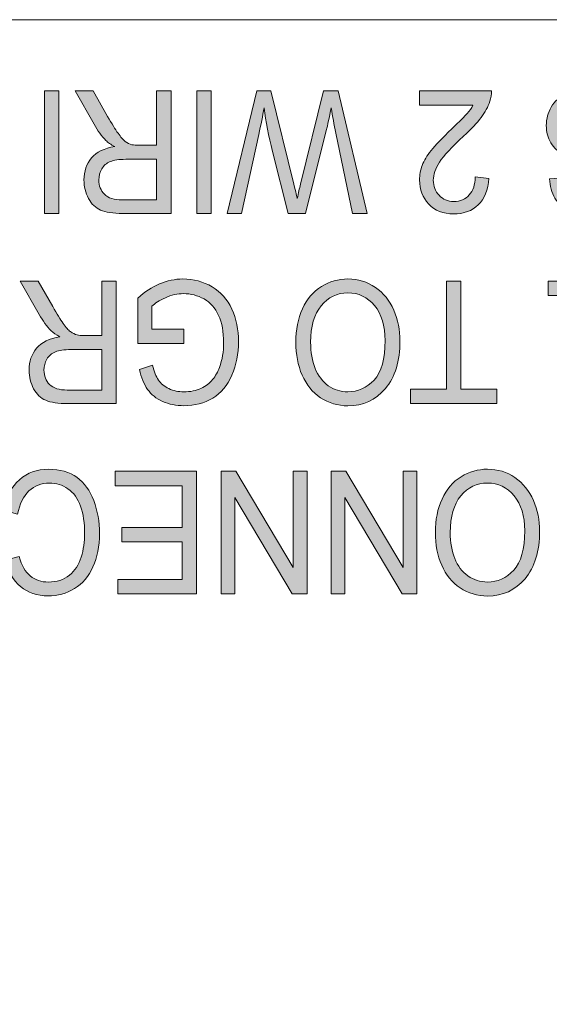
# Model space of a CAD drawing. Units: millimetres. Extents: x -54 to 474, y -247 to 41.
# Drawn here: x 13 to 16, y 5 to 11 of the extents above; entities that cross this region are included whole.
import ezdxf

# ---------------------------------------------------------------- set-up
doc = ezdxf.new("R2010")
doc.units = ezdxf.units.MM
doc.header["$MEASUREMENT"] = 0
doc.layers.add('プロダクト', color=7, linetype='Continuous', lineweight=0)

# ---------------------------------------------------------------- blocks, each defined once
blk = doc.blocks.new('Block_56')
at = {"layer": 'プロダクト'}
h = blk.add_hatch(color=29, dxfattribs=at)
h.dxf.hatch_style = 2
edge = h.paths.add_edge_path()
edge.add_spline(control_points=[(13.4791, 10.1975), (13.4791, 10.1975), (13.4791, 9.4729), (13.4791, 9.4729), (13.4791, 9.4729), (13.3938, 9.4729), (13.3938, 9.4729), (13.3938, 9.4729), (13.3938, 10.1975), (13.3938, 10.1975), (13.3938, 10.1975), (13.4791, 10.1975), (13.4791, 10.1975)], knot_values=[0, 0, 0, 0, 1, 1, 1, 2, 2, 2, 3, 3, 3, 4, 4, 4, 4], degree=3, periodic=0)
h = blk.add_hatch(color=29, dxfattribs=at)
h.dxf.hatch_style = 2
edge = h.paths.add_edge_path()
edge.add_spline(control_points=[(14.0569, 9.7927), (14.0569, 9.7927), (13.8737, 9.7927), (13.8737, 9.7927), (13.8347, 9.7927), (13.8043, 9.7882), (13.7823, 9.7791), (13.7603, 9.77), (13.7437, 9.7556), (13.7322, 9.7356), (13.7208, 9.7157), (13.7151, 9.694), (13.7151, 9.6706), (13.7151, 9.6363), (13.7261, 9.6081), (13.7483, 9.586), (13.7704, 9.564), (13.8054, 9.5529), (13.853, 9.5529), (13.853, 9.5529), (14.0569, 9.5529), (14.0569, 9.5529), (14.0569, 9.5529), (14.0569, 9.7927), (14.0569, 9.7927)], knot_values=[0, 0, 0, 0, 1, 1, 1, 2, 2, 2, 3, 3, 3, 4, 4, 4, 5, 5, 5, 6, 6, 6, 7, 7, 7, 8, 8, 8, 8], degree=3, periodic=0)
edge = h.paths.add_edge_path()
edge.add_spline(control_points=[(14.1423, 10.1975), (14.1423, 10.1975), (14.1423, 9.4729), (14.1423, 9.4729), (14.1423, 9.4729), (13.8567, 9.4729), (13.8567, 9.4729), (13.7992, 9.4729), (13.7556, 9.4794), (13.7256, 9.4924), (13.6957, 9.5054), (13.6719, 9.5284), (13.654, 9.5613), (13.6362, 9.5943), (13.6272, 9.6307), (13.6272, 9.6706), (13.6272, 9.722), (13.6421, 9.7654), (13.6716, 9.8006), (13.7012, 9.8359), (13.7468, 9.8583), (13.8087, 9.8678), (13.7862, 9.88), (13.769, 9.8921), (13.7572, 9.9039), (13.7323, 9.9296), (13.7087, 9.9617), (13.6866, 10.0003), (13.6866, 10.0003), (13.5745, 10.1975), (13.5745, 10.1975), (13.5745, 10.1975), (13.6816, 10.1975), (13.6816, 10.1975), (13.6816, 10.1975), (13.7669, 10.0468), (13.7669, 10.0468), (13.7918, 10.0033), (13.8123, 9.97), (13.8285, 9.9469), (13.8446, 9.9238), (13.859, 9.9077), (13.8717, 9.8985), (13.8845, 9.8892), (13.8975, 9.8828), (13.9107, 9.8792), (13.9204, 9.8769), (13.9361, 9.8758), (13.9581, 9.8758), (13.9581, 9.8758), (14.0569, 9.8758), (14.0569, 9.8758), (14.0569, 9.8758), (14.0569, 10.1975), (14.0569, 10.1975), (14.0569, 10.1975), (14.1423, 10.1975), (14.1423, 10.1975)], knot_values=[0, 0, 0, 0, 1, 1, 1, 2, 2, 2, 3, 3, 3, 4, 4, 4, 5, 5, 5, 6, 6, 6, 7, 7, 7, 8, 8, 8, 9, 9, 9, 10, 10, 10, 11, 11, 11, 12, 12, 12, 13, 13, 13, 14, 14, 14, 15, 15, 15, 16, 16, 16, 17, 17, 17, 18, 18, 18, 19, 19, 19, 19], degree=3, periodic=0)
h = blk.add_hatch(color=29, dxfattribs=at)
h.dxf.hatch_style = 2
edge = h.paths.add_edge_path()
edge.add_spline(control_points=[(14.3792, 10.1975), (14.3792, 10.1975), (14.3792, 9.4729), (14.3792, 9.4729), (14.3792, 9.4729), (14.2939, 9.4729), (14.2939, 9.4729), (14.2939, 9.4729), (14.2939, 10.1975), (14.2939, 10.1975), (14.2939, 10.1975), (14.3792, 10.1975), (14.3792, 10.1975)], knot_values=[0, 0, 0, 0, 1, 1, 1, 2, 2, 2, 3, 3, 3, 4, 4, 4, 4], degree=3, periodic=0)
h = blk.add_hatch(color=29, dxfattribs=at)
h.dxf.hatch_style = 2
edge = h.paths.add_edge_path()
edge.add_spline(control_points=[(15.1304, 10.1975), (15.1304, 10.1975), (15.3014, 9.4729), (15.3014, 9.4729), (15.3014, 9.4729), (15.2139, 9.4729), (15.2139, 9.4729), (15.2139, 9.4729), (15.1159, 9.9479), (15.1159, 9.9479), (15.1055, 9.9977), (15.0963, 10.0471), (15.0886, 10.0962), (15.0723, 10.0188), (15.0626, 9.9741), (15.0597, 9.9623), (15.0597, 9.9623), (14.937, 9.4729), (14.937, 9.4729), (14.937, 9.4729), (14.8343, 9.4729), (14.8343, 9.4729), (14.8343, 9.4729), (14.7421, 9.8396), (14.7421, 9.8396), (14.7188, 9.9306), (14.7021, 10.0161), (14.6919, 10.0962), (14.6837, 10.0504), (14.673, 9.9978), (14.6599, 9.9385), (14.6599, 9.9385), (14.5588, 9.4729), (14.5588, 9.4729), (14.5588, 9.4729), (14.4731, 9.4729), (14.4731, 9.4729), (14.4731, 9.4729), (14.6498, 10.1975), (14.6498, 10.1975), (14.6498, 10.1975), (14.732, 10.1975), (14.732, 10.1975), (14.732, 10.1975), (14.8677, 9.6454), (14.8677, 9.6454), (14.8792, 9.5992), (14.8858, 9.5709), (14.888, 9.5603), (14.8946, 9.5936), (14.901, 9.622), (14.9068, 9.6454), (14.9068, 9.6454), (15.0434, 10.1975), (15.0434, 10.1975), (15.0434, 10.1975), (15.1304, 10.1975), (15.1304, 10.1975)], knot_values=[0, 0, 0, 0, 1, 1, 1, 2, 2, 2, 3, 3, 3, 4, 4, 4, 5, 5, 5, 6, 6, 6, 7, 7, 7, 8, 8, 8, 9, 9, 9, 10, 10, 10, 11, 11, 11, 12, 12, 12, 13, 13, 13, 14, 14, 14, 15, 15, 15, 16, 16, 16, 17, 17, 17, 18, 18, 18, 19, 19, 19, 19], degree=3, periodic=0)
h = blk.add_hatch(color=29, dxfattribs=at)
h.dxf.hatch_style = 2
edge = h.paths.add_edge_path()
edge.add_spline(control_points=[(15.6101, 10.112), (15.6101, 10.112), (15.6101, 10.1975), (15.6101, 10.1975), (15.6101, 10.1975), (16.0357, 10.1975), (16.0357, 10.1975), (16.0363, 10.1761), (16.0334, 10.1555), (16.0266, 10.1358), (16.0158, 10.1032), (15.9984, 10.071), (15.9744, 10.0394), (15.9506, 10.0077), (15.9162, 9.9712), (15.871, 9.9296), (15.801, 9.8651), (15.7536, 9.8139), (15.7291, 9.7762), (15.7045, 9.7384), (15.6921, 9.7028), (15.6921, 9.6691), (15.6921, 9.6338), (15.7034, 9.6041), (15.7258, 9.5799), (15.7481, 9.5556), (15.7774, 9.5436), (15.8135, 9.5436), (15.8516, 9.5436), (15.882, 9.5564), (15.9048, 9.5821), (15.9277, 9.6078), (15.9393, 9.6434), (15.9396, 9.6888), (15.9396, 9.6888), (16.0209, 9.6795), (16.0209, 9.6795), (16.0152, 9.6113), (15.9944, 9.5593), (15.9579, 9.5235), (15.9217, 9.4878), (15.873, 9.4699), (15.8116, 9.4699), (15.7499, 9.4699), (15.7009, 9.4892), (15.665, 9.5277), (15.6289, 9.5663), (15.6108, 9.6141), (15.6108, 9.6711), (15.6108, 9.7001), (15.6161, 9.7286), (15.6267, 9.7566), (15.6372, 9.7846), (15.6547, 9.8141), (15.6793, 9.8451), (15.7036, 9.876), (15.7443, 9.9186), (15.8012, 9.9726), (15.8486, 10.0175), (15.879, 10.0479), (15.8926, 10.0638), (15.9059, 10.0798), (15.9171, 10.0958), (15.9259, 10.112), (15.9259, 10.112), (15.6101, 10.112), (15.6101, 10.112)], knot_values=[0, 0, 0, 0, 1, 1, 1, 2, 2, 2, 3, 3, 3, 4, 4, 4, 5, 5, 5, 6, 6, 6, 7, 7, 7, 8, 8, 8, 9, 9, 9, 10, 10, 10, 11, 11, 11, 12, 12, 12, 13, 13, 13, 14, 14, 14, 15, 15, 15, 16, 16, 16, 17, 17, 17, 18, 18, 18, 19, 19, 19, 20, 20, 20, 21, 21, 21, 22, 22, 22, 22], degree=3, periodic=0)
h = blk.add_hatch(color=29, dxfattribs=at)
h.dxf.hatch_style = 2
edge = h.paths.add_edge_path()
edge.add_spline(control_points=[(16.8728, 9.9648), (16.8728, 9.9648), (16.7924, 9.9568), (16.7924, 9.9568), (16.7886, 9.993), (16.7798, 10.0228), (16.7659, 10.046), (16.752, 10.0693), (16.7304, 10.0881), (16.7011, 10.1024), (16.6718, 10.1167), (16.6388, 10.1239), (16.6022, 10.1239), (16.5696, 10.1239), (16.5409, 10.1185), (16.516, 10.1076), (16.4911, 10.0967), (16.4726, 10.0818), (16.4605, 10.0629), (16.4482, 10.0439), (16.4422, 10.0232), (16.4422, 10.0008), (16.4422, 9.978), (16.4481, 9.9583), (16.4598, 9.9412), (16.4715, 9.9243), (16.4909, 9.91), (16.5178, 9.8985), (16.535, 9.8909), (16.5733, 9.8792), (16.6324, 9.8631), (16.6917, 9.8471), (16.7331, 9.8321), (16.7569, 9.8179), (16.7877, 9.7998), (16.8106, 9.7773), (16.8256, 9.7505), (16.8408, 9.7235), (16.8483, 9.6935), (16.8483, 9.6602), (16.8483, 9.6237), (16.8389, 9.5894), (16.8206, 9.5577), (16.8021, 9.5258), (16.7752, 9.5017), (16.7397, 9.4852), (16.7042, 9.4688), (16.6648, 9.4605), (16.6214, 9.4605), (16.5738, 9.4605), (16.5317, 9.4691), (16.4951, 9.4864), (16.4587, 9.5037), (16.4307, 9.5292), (16.4111, 9.5628), (16.3915, 9.5965), (16.3809, 9.6345), (16.3794, 9.677), (16.3794, 9.677), (16.4611, 9.6839), (16.4611, 9.6839), (16.4655, 9.6381), (16.4805, 9.6035), (16.5057, 9.5801), (16.531, 9.5567), (16.5685, 9.545), (16.618, 9.545), (16.6696, 9.545), (16.7071, 9.5556), (16.7307, 9.5769), (16.7544, 9.5982), (16.7661, 9.6238), (16.7661, 9.6538), (16.7661, 9.6798), (16.7577, 9.7012), (16.741, 9.718), (16.7247, 9.7349), (16.6819, 9.7521), (16.6125, 9.7697), (16.5433, 9.7873), (16.4957, 9.8027), (16.4698, 9.8159), (16.4325, 9.8354), (16.4047, 9.86), (16.3869, 9.8899), (16.369, 9.9196), (16.36, 9.954), (16.36, 9.9929), (16.36, 10.0315), (16.3699, 10.0678), (16.3895, 10.1019), (16.4091, 10.136), (16.4373, 10.1626), (16.4741, 10.1815), (16.5109, 10.2004), (16.5522, 10.2099), (16.5982, 10.2099), (16.6566, 10.2099), (16.7053, 10.2004), (16.7448, 10.1813), (16.7842, 10.1621), (16.8151, 10.1334), (16.8375, 10.095), (16.8598, 10.0566), (16.8717, 10.0132), (16.8728, 9.9648)], knot_values=[0, 0, 0, 0, 1, 1, 1, 2, 2, 2, 3, 3, 3, 4, 4, 4, 5, 5, 5, 6, 6, 6, 7, 7, 7, 8, 8, 8, 9, 9, 9, 10, 10, 10, 11, 11, 11, 12, 12, 12, 13, 13, 13, 14, 14, 14, 15, 15, 15, 16, 16, 16, 17, 17, 17, 18, 18, 18, 19, 19, 19, 20, 20, 20, 21, 21, 21, 22, 22, 22, 23, 23, 23, 24, 24, 24, 25, 25, 25, 26, 26, 26, 27, 27, 27, 28, 28, 28, 29, 29, 29, 30, 30, 30, 31, 31, 31, 32, 32, 32, 33, 33, 33, 34, 34, 34, 35, 35, 35, 35], degree=3, periodic=0)
h = blk.add_hatch(color=29, dxfattribs=at)
h.dxf.hatch_style = 2
edge = h.paths.add_edge_path()
edge.add_spline(control_points=[(14.2177, 8.7884), (14.2177, 8.7884), (14.2177, 8.7034), (14.2177, 8.7034), (14.2177, 8.7034), (13.9449, 8.7029), (13.9449, 8.7029), (13.9449, 8.7029), (13.9449, 8.9718), (13.9449, 8.9718), (13.9868, 9.0094), (14.03, 9.0377), (14.0745, 9.0566), (14.119, 9.0755), (14.1648, 9.085), (14.2117, 9.085), (14.2748, 9.085), (14.3323, 9.0698), (14.3841, 9.0393), (14.4358, 9.0089), (14.4748, 8.9647), (14.5011, 8.9071), (14.5275, 8.8494), (14.5407, 8.7849), (14.5407, 8.7138), (14.5407, 8.6432), (14.5277, 8.5774), (14.5015, 8.5163), (14.4751, 8.4552), (14.4374, 8.4098), (14.3883, 8.3801), (14.3391, 8.3505), (14.2823, 8.3356), (14.2182, 8.3356), (14.1716, 8.3356), (14.1295, 8.3441), (14.0919, 8.3611), (14.0542, 8.378), (14.0247, 8.4017), (14.0033, 8.432), (13.9819, 8.4623), (13.9658, 8.5019), (13.9546, 8.5507), (13.9546, 8.5507), (14.0315, 8.5744), (14.0315, 8.5744), (14.0412, 8.5375), (14.0531, 8.5085), (14.0676, 8.4873), (14.0818, 8.4663), (14.1024, 8.4494), (14.1291, 8.4367), (14.1556, 8.424), (14.1853, 8.4177), (14.2177, 8.4177), (14.2567, 8.4177), (14.2904, 8.4244), (14.3188, 8.4377), (14.3473, 8.4511), (14.3702, 8.4686), (14.3876, 8.4904), (14.405, 8.5121), (14.4185, 8.5359), (14.4282, 8.562), (14.4447, 8.6068), (14.4528, 8.6554), (14.4528, 8.7079), (14.4528, 8.7724), (14.4429, 8.8265), (14.4231, 8.87), (14.4033, 8.9135), (14.3746, 8.9458), (14.3369, 8.9668), (14.299, 8.988), (14.2589, 8.9985), (14.2164, 8.9985), (14.1796, 8.9985), (14.1435, 8.9906), (14.1084, 8.9745), (14.0732, 8.9586), (14.0465, 8.9415), (14.0284, 8.9234), (14.0284, 8.9234), (14.0284, 8.7884), (14.0284, 8.7884), (14.0284, 8.7884), (14.2177, 8.7884), (14.2177, 8.7884)], knot_values=[0, 0, 0, 0, 1, 1, 1, 2, 2, 2, 3, 3, 3, 4, 4, 4, 5, 5, 5, 6, 6, 6, 7, 7, 7, 8, 8, 8, 9, 9, 9, 10, 10, 10, 11, 11, 11, 12, 12, 12, 13, 13, 13, 14, 14, 14, 15, 15, 15, 16, 16, 16, 17, 17, 17, 18, 18, 18, 19, 19, 19, 20, 20, 20, 21, 21, 21, 22, 22, 22, 23, 23, 23, 24, 24, 24, 25, 25, 25, 26, 26, 26, 27, 27, 27, 28, 28, 28, 29, 29, 29, 29], degree=3, periodic=0)
h = blk.add_hatch(color=29, dxfattribs=at)
h.dxf.hatch_style = 2
edge = h.paths.add_edge_path()
edge.add_spline(control_points=[(15.4072, 8.7212), (15.4072, 8.8086), (15.3863, 8.8773), (15.3446, 8.9276), (15.3029, 8.9778), (15.2505, 9.003), (15.1875, 9.003), (15.1234, 9.003), (15.0707, 8.9776), (15.0291, 8.9268), (14.9878, 8.8761), (14.9671, 8.8041), (14.9671, 8.7108), (14.9671, 8.6518), (14.9759, 8.6003), (14.9936, 8.5564), (15.0114, 8.5123), (15.0372, 8.4783), (15.0714, 8.454), (15.1055, 8.4298), (15.1438, 8.4177), (15.1862, 8.4177), (15.2466, 8.4177), (15.2985, 8.441), (15.342, 8.4876), (15.3856, 8.5343), (15.4072, 8.6121), (15.4072, 8.7212)], knot_values=[0, 0, 0, 0, 1, 1, 1, 2, 2, 2, 3, 3, 3, 4, 4, 4, 5, 5, 5, 6, 6, 6, 7, 7, 7, 8, 8, 8, 9, 9, 9, 9], degree=3, periodic=0)
edge = h.paths.add_edge_path()
edge.add_spline(control_points=[(15.4951, 8.7197), (15.4951, 8.5994), (15.4665, 8.5053), (15.409, 8.4372), (15.3516, 8.3692), (15.2776, 8.3351), (15.1868, 8.3351), (15.1273, 8.3351), (15.0736, 8.3511), (15.0258, 8.3831), (14.9781, 8.415), (14.9418, 8.4596), (14.9167, 8.5168), (14.8916, 8.5739), (14.8792, 8.6388), (14.8792, 8.7113), (14.8792, 8.7848), (14.8924, 8.8506), (14.9187, 8.9085), (14.9451, 8.9666), (14.9825, 9.0105), (15.0308, 9.0403), (15.0791, 9.0701), (15.1311, 9.085), (15.1871, 9.085), (15.2477, 9.085), (15.3019, 9.0685), (15.3497, 9.0356), (15.3975, 9.0026), (15.4336, 8.9577), (15.4583, 8.9007), (15.4828, 8.8436), (15.4951, 8.7833), (15.4951, 8.7197)], knot_values=[0, 0, 0, 0, 1, 1, 1, 2, 2, 2, 3, 3, 3, 4, 4, 4, 5, 5, 5, 6, 6, 6, 7, 7, 7, 8, 8, 8, 9, 9, 9, 10, 10, 10, 11, 11, 11, 11], degree=3, periodic=0)
h = blk.add_hatch(color=29, dxfattribs=at)
h.dxf.hatch_style = 2
edge = h.paths.add_edge_path()
edge.add_spline(control_points=[(13.7327, 8.6678), (13.7327, 8.6678), (13.5494, 8.6678), (13.5494, 8.6678), (13.5104, 8.6678), (13.48, 8.6633), (13.4581, 8.6542), (13.4361, 8.6452), (13.4194, 8.6307), (13.4079, 8.6107), (13.3966, 8.5908), (13.3909, 8.5691), (13.3909, 8.5457), (13.3909, 8.5114), (13.4019, 8.4832), (13.424, 8.4612), (13.4462, 8.4391), (13.4811, 8.428), (13.5287, 8.428), (13.5287, 8.428), (13.7327, 8.428), (13.7327, 8.428), (13.7327, 8.428), (13.7327, 8.6678), (13.7327, 8.6678)], knot_values=[0, 0, 0, 0, 1, 1, 1, 2, 2, 2, 3, 3, 3, 4, 4, 4, 5, 5, 5, 6, 6, 6, 7, 7, 7, 8, 8, 8, 8], degree=3, periodic=0)
edge = h.paths.add_edge_path()
edge.add_spline(control_points=[(13.818, 9.0727), (13.818, 9.0727), (13.818, 8.348), (13.818, 8.348), (13.818, 8.348), (13.5324, 8.348), (13.5324, 8.348), (13.4749, 8.348), (13.4313, 8.3545), (13.4013, 8.3675), (13.3715, 8.3805), (13.3477, 8.4035), (13.3297, 8.4364), (13.312, 8.4694), (13.303, 8.5058), (13.303, 8.5457), (13.303, 8.5971), (13.3178, 8.6405), (13.3473, 8.6757), (13.377, 8.711), (13.4226, 8.7334), (13.4844, 8.7429), (13.4619, 8.7551), (13.4447, 8.7672), (13.433, 8.779), (13.4081, 8.8047), (13.3845, 8.8368), (13.3623, 8.8754), (13.3623, 8.8754), (13.2503, 9.0727), (13.2503, 9.0727), (13.2503, 9.0727), (13.3574, 9.0727), (13.3574, 9.0727), (13.3574, 9.0727), (13.4427, 8.9219), (13.4427, 8.9219), (13.4676, 8.8784), (13.4881, 8.8451), (13.5042, 8.822), (13.5203, 8.799), (13.5348, 8.7828), (13.5474, 8.7736), (13.5602, 8.7643), (13.5732, 8.7579), (13.5864, 8.7543), (13.5961, 8.752), (13.6119, 8.7509), (13.6338, 8.7509), (13.6338, 8.7509), (13.7327, 8.7509), (13.7327, 8.7509), (13.7327, 8.7509), (13.7327, 9.0727), (13.7327, 9.0727), (13.7327, 9.0727), (13.818, 9.0727), (13.818, 9.0727)], knot_values=[0, 0, 0, 0, 1, 1, 1, 2, 2, 2, 3, 3, 3, 4, 4, 4, 5, 5, 5, 6, 6, 6, 7, 7, 7, 8, 8, 8, 9, 9, 9, 10, 10, 10, 11, 11, 11, 12, 12, 12, 13, 13, 13, 14, 14, 14, 15, 15, 15, 16, 16, 16, 17, 17, 17, 18, 18, 18, 19, 19, 19, 19], degree=3, periodic=0)
h = blk.add_hatch(color=29, dxfattribs=at)
h.dxf.hatch_style = 2
edge = h.paths.add_edge_path()
edge.add_spline(control_points=[(15.855, 9.0727), (15.855, 9.0727), (15.855, 8.4335), (15.855, 8.4335), (15.855, 8.4335), (16.0672, 8.4335), (16.0672, 8.4335), (16.0672, 8.4335), (16.0672, 8.348), (16.0672, 8.348), (16.0672, 8.348), (15.5566, 8.348), (15.5566, 8.348), (15.5566, 8.348), (15.5566, 8.4335), (15.5566, 8.4335), (15.5566, 8.4335), (15.7697, 8.4335), (15.7697, 8.4335), (15.7697, 8.4335), (15.7697, 9.0727), (15.7697, 9.0727), (15.7697, 9.0727), (15.855, 9.0727), (15.855, 9.0727)], knot_values=[0, 0, 0, 0, 1, 1, 1, 2, 2, 2, 3, 3, 3, 4, 4, 4, 5, 5, 5, 6, 6, 6, 7, 7, 7, 8, 8, 8, 8], degree=3, periodic=0)
h = blk.add_hatch(color=29, dxfattribs=at)
h.dxf.hatch_style = 2
edge = h.paths.add_edge_path()
edge.add_spline(control_points=[(16.773, 9.0727), (16.773, 9.0727), (16.773, 8.348), (16.773, 8.348), (16.773, 8.348), (16.6877, 8.348), (16.6877, 8.348), (16.6877, 8.348), (16.6877, 8.9872), (16.6877, 8.9872), (16.6877, 8.9872), (16.3706, 8.9872), (16.3706, 8.9872), (16.3706, 8.9872), (16.3706, 9.0727), (16.3706, 9.0727), (16.3706, 9.0727), (16.773, 9.0727), (16.773, 9.0727)], knot_values=[0, 0, 0, 0, 1, 1, 1, 2, 2, 2, 3, 3, 3, 4, 4, 4, 5, 5, 5, 6, 6, 6, 6], degree=3, periodic=0)
h = blk.add_hatch(color=29, dxfattribs=at)
h.dxf.hatch_style = 2
edge = h.paths.add_edge_path()
edge.add_spline(control_points=[(13.2347, 7.6937), (13.2347, 7.6937), (13.1496, 7.7179), (13.1496, 7.7179), (13.1673, 7.7966), (13.1996, 7.8568), (13.2461, 7.8981), (13.2924, 7.9395), (13.3491, 7.9601), (13.4163, 7.9601), (13.4857, 7.9601), (13.5421, 7.9442), (13.5857, 7.9124), (13.6291, 7.8807), (13.6622, 7.8345), (13.6849, 7.7743), (13.7076, 7.714), (13.719, 7.6492), (13.719, 7.58), (13.719, 7.5045), (13.7062, 7.4387), (13.6805, 7.3825), (13.6549, 7.3263), (13.6185, 7.2836), (13.5712, 7.2545), (13.5238, 7.2253), (13.4718, 7.2108), (13.4149, 7.2108), (13.3504, 7.2108), (13.2962, 7.2292), (13.2523, 7.2661), (13.2083, 7.303), (13.1778, 7.3549), (13.1606, 7.4218), (13.1606, 7.4218), (13.2444, 7.444), (13.2444, 7.444), (13.2594, 7.3913), (13.281, 7.3529), (13.3094, 7.3289), (13.338, 7.3048), (13.3737, 7.2928), (13.4167, 7.2928), (13.4661, 7.2928), (13.5075, 7.3062), (13.5408, 7.3328), (13.5741, 7.3595), (13.5974, 7.3954), (13.6109, 7.4404), (13.6243, 7.4853), (13.6311, 7.5317), (13.6311, 7.5795), (13.6311, 7.6411), (13.6232, 7.6949), (13.6071, 7.7409), (13.5912, 7.7868), (13.5665, 7.8213), (13.5328, 7.844), (13.4991, 7.8667), (13.4625, 7.8781), (13.4233, 7.8781), (13.3755, 7.8781), (13.335, 7.8626), (13.3021, 7.8316), (13.2689, 7.8007), (13.2464, 7.7546), (13.2347, 7.6937)], knot_values=[0, 0, 0, 0, 1, 1, 1, 2, 2, 2, 3, 3, 3, 4, 4, 4, 5, 5, 5, 6, 6, 6, 7, 7, 7, 8, 8, 8, 9, 9, 9, 10, 10, 10, 11, 11, 11, 12, 12, 12, 13, 13, 13, 14, 14, 14, 15, 15, 15, 16, 16, 16, 17, 17, 17, 18, 18, 18, 19, 19, 19, 20, 20, 20, 21, 21, 21, 22, 22, 22, 22], degree=3, periodic=0)
h = blk.add_hatch(color=29, dxfattribs=at)
h.dxf.hatch_style = 2
edge = h.paths.add_edge_path()
edge.add_spline(control_points=[(14.2928, 7.9478), (14.2928, 7.9478), (14.2928, 7.2231), (14.2928, 7.2231), (14.2928, 7.2231), (13.827, 7.2231), (13.827, 7.2231), (13.827, 7.2231), (13.827, 7.3086), (13.827, 7.3086), (13.827, 7.3086), (14.2076, 7.3086), (14.2076, 7.3086), (14.2076, 7.3086), (14.2076, 7.5305), (14.2076, 7.5305), (14.2076, 7.5305), (13.8512, 7.5305), (13.8512, 7.5305), (13.8512, 7.5305), (13.8512, 7.6156), (13.8512, 7.6156), (13.8512, 7.6156), (14.2076, 7.6156), (14.2076, 7.6156), (14.2076, 7.6156), (14.2076, 7.8623), (14.2076, 7.8623), (14.2076, 7.8623), (13.8122, 7.8623), (13.8122, 7.8623), (13.8122, 7.8623), (13.8122, 7.9478), (13.8122, 7.9478), (13.8122, 7.9478), (14.2928, 7.9478), (14.2928, 7.9478)], knot_values=[0, 0, 0, 0, 1, 1, 1, 2, 2, 2, 3, 3, 3, 4, 4, 4, 5, 5, 5, 6, 6, 6, 7, 7, 7, 8, 8, 8, 9, 9, 9, 10, 10, 10, 11, 11, 11, 12, 12, 12, 12], degree=3, periodic=0)
h = blk.add_hatch(color=29, dxfattribs=at)
h.dxf.hatch_style = 2
edge = h.paths.add_edge_path()
edge.add_spline(control_points=[(14.9455, 7.9478), (14.9455, 7.9478), (14.9455, 7.2231), (14.9455, 7.2231), (14.9455, 7.2231), (14.858, 7.2231), (14.858, 7.2231), (14.858, 7.2231), (14.5196, 7.7921), (14.5196, 7.7921), (14.5196, 7.7921), (14.5196, 7.2231), (14.5196, 7.2231), (14.5196, 7.2231), (14.438, 7.2231), (14.438, 7.2231), (14.438, 7.2231), (14.438, 7.9478), (14.438, 7.9478), (14.438, 7.9478), (14.5253, 7.9478), (14.5253, 7.9478), (14.5253, 7.9478), (14.8636, 7.3783), (14.8636, 7.3783), (14.8636, 7.3783), (14.8636, 7.9478), (14.8636, 7.9478), (14.8636, 7.9478), (14.9455, 7.9478), (14.9455, 7.9478)], knot_values=[0, 0, 0, 0, 1, 1, 1, 2, 2, 2, 3, 3, 3, 4, 4, 4, 5, 5, 5, 6, 6, 6, 7, 7, 7, 8, 8, 8, 9, 9, 9, 10, 10, 10, 10], degree=3, periodic=0)
h = blk.add_hatch(color=29, dxfattribs=at)
h.dxf.hatch_style = 2
edge = h.paths.add_edge_path()
edge.add_spline(control_points=[(15.5954, 7.9478), (15.5954, 7.9478), (15.5954, 7.2231), (15.5954, 7.2231), (15.5954, 7.2231), (15.5079, 7.2231), (15.5079, 7.2231), (15.5079, 7.2231), (15.1696, 7.7921), (15.1696, 7.7921), (15.1696, 7.7921), (15.1696, 7.2231), (15.1696, 7.2231), (15.1696, 7.2231), (15.0879, 7.2231), (15.0879, 7.2231), (15.0879, 7.2231), (15.0879, 7.9478), (15.0879, 7.9478), (15.0879, 7.9478), (15.1752, 7.9478), (15.1752, 7.9478), (15.1752, 7.9478), (15.5136, 7.3783), (15.5136, 7.3783), (15.5136, 7.3783), (15.5136, 7.9478), (15.5136, 7.9478), (15.5136, 7.9478), (15.5954, 7.9478), (15.5954, 7.9478)], knot_values=[0, 0, 0, 0, 1, 1, 1, 2, 2, 2, 3, 3, 3, 4, 4, 4, 5, 5, 5, 6, 6, 6, 7, 7, 7, 8, 8, 8, 9, 9, 9, 10, 10, 10, 10], degree=3, periodic=0)
h = blk.add_hatch(color=29, dxfattribs=at)
h.dxf.hatch_style = 2
edge = h.paths.add_edge_path()
edge.add_spline(control_points=[(16.2324, 7.5963), (16.2324, 7.6837), (16.2115, 7.7524), (16.1698, 7.8027), (16.128, 7.8529), (16.0757, 7.8781), (16.0127, 7.8781), (15.9486, 7.8781), (15.8959, 7.8527), (15.8543, 7.802), (15.8129, 7.7512), (15.7922, 7.6792), (15.7922, 7.5859), (15.7922, 7.527), (15.801, 7.4754), (15.8188, 7.4315), (15.8365, 7.3874), (15.8624, 7.3534), (15.8966, 7.3291), (15.9307, 7.3049), (15.9689, 7.2928), (16.0114, 7.2928), (16.0718, 7.2928), (16.1236, 7.3161), (16.1672, 7.3627), (16.2108, 7.4094), (16.2324, 7.4872), (16.2324, 7.5963)], knot_values=[0, 0, 0, 0, 1, 1, 1, 2, 2, 2, 3, 3, 3, 4, 4, 4, 5, 5, 5, 6, 6, 6, 7, 7, 7, 8, 8, 8, 9, 9, 9, 9], degree=3, periodic=0)
edge = h.paths.add_edge_path()
edge.add_spline(control_points=[(16.3203, 7.5948), (16.3203, 7.4745), (16.2917, 7.3804), (16.2342, 7.3123), (16.1767, 7.2443), (16.1028, 7.2102), (16.0119, 7.2102), (15.9524, 7.2102), (15.8988, 7.2262), (15.851, 7.2582), (15.8032, 7.2901), (15.767, 7.3347), (15.7419, 7.3919), (15.7168, 7.4491), (15.7044, 7.514), (15.7044, 7.5865), (15.7044, 7.6599), (15.7175, 7.7257), (15.7439, 7.7836), (15.7703, 7.8417), (15.8076, 7.8856), (15.856, 7.9154), (15.9043, 7.9452), (15.9563, 7.9601), (16.0123, 7.9601), (16.0729, 7.9601), (16.1271, 7.9437), (16.1749, 7.9107), (16.2227, 7.8778), (16.2587, 7.8328), (16.2835, 7.7758), (16.308, 7.7187), (16.3203, 7.6584), (16.3203, 7.5948)], knot_values=[0, 0, 0, 0, 1, 1, 1, 2, 2, 2, 3, 3, 3, 4, 4, 4, 5, 5, 5, 6, 6, 6, 7, 7, 7, 8, 8, 8, 9, 9, 9, 10, 10, 10, 11, 11, 11, 11], degree=3, periodic=0)
for points, knots in [([(13.4791, 10.1975), (13.4791, 10.1975), (13.4791, 9.4729), (13.4791, 9.4729), (13.4791, 9.4729), (13.3938, 9.4729), (13.3938, 9.4729), (13.3938, 9.4729), (13.3938, 10.1975), (13.3938, 10.1975), (13.3938, 10.1975), (13.4791, 10.1975), (13.4791, 10.1975)], [0, 0, 0, 0, 1, 1, 1, 2, 2, 2, 3, 3, 3, 4, 4, 4, 4]), ([(14.1423, 10.1975), (14.1423, 10.1975), (14.1423, 9.4729), (14.1423, 9.4729), (14.1423, 9.4729), (13.8567, 9.4729), (13.8567, 9.4729), (13.7992, 9.4729), (13.7556, 9.4794), (13.7256, 9.4924), (13.6957, 9.5054), (13.6719, 9.5284), (13.654, 9.5613), (13.6362, 9.5943), (13.6272, 9.6307), (13.6272, 9.6706), (13.6272, 9.722), (13.6421, 9.7654), (13.6716, 9.8006), (13.7012, 9.8359), (13.7468, 9.8583), (13.8087, 9.8678), (13.7862, 9.88), (13.769, 9.8921), (13.7572, 9.9039), (13.7323, 9.9296), (13.7087, 9.9617), (13.6866, 10.0003), (13.6866, 10.0003), (13.5745, 10.1975), (13.5745, 10.1975), (13.5745, 10.1975), (13.6816, 10.1975), (13.6816, 10.1975), (13.6816, 10.1975), (13.7669, 10.0468), (13.7669, 10.0468), (13.7918, 10.0033), (13.8123, 9.97), (13.8285, 9.9469), (13.8446, 9.9238), (13.859, 9.9077), (13.8717, 9.8985), (13.8845, 9.8892), (13.8975, 9.8828), (13.9107, 9.8792), (13.9204, 9.8769), (13.9361, 9.8758), (13.9581, 9.8758), (13.9581, 9.8758), (14.0569, 9.8758), (14.0569, 9.8758), (14.0569, 9.8758), (14.0569, 10.1975), (14.0569, 10.1975), (14.0569, 10.1975), (14.1423, 10.1975), (14.1423, 10.1975)], [0, 0, 0, 0, 1, 1, 1, 2, 2, 2, 3, 3, 3, 4, 4, 4, 5, 5, 5, 6, 6, 6, 7, 7, 7, 8, 8, 8, 9, 9, 9, 10, 10, 10, 11, 11, 11, 12, 12, 12, 13, 13, 13, 14, 14, 14, 15, 15, 15, 16, 16, 16, 17, 17, 17, 18, 18, 18, 19, 19, 19, 19]), ([(14.3792, 10.1975), (14.3792, 10.1975), (14.3792, 9.4729), (14.3792, 9.4729), (14.3792, 9.4729), (14.2939, 9.4729), (14.2939, 9.4729), (14.2939, 9.4729), (14.2939, 10.1975), (14.2939, 10.1975), (14.2939, 10.1975), (14.3792, 10.1975), (14.3792, 10.1975)], [0, 0, 0, 0, 1, 1, 1, 2, 2, 2, 3, 3, 3, 4, 4, 4, 4]), ([(15.1304, 10.1975), (15.1304, 10.1975), (15.3014, 9.4729), (15.3014, 9.4729), (15.3014, 9.4729), (15.2139, 9.4729), (15.2139, 9.4729), (15.2139, 9.4729), (15.1159, 9.9479), (15.1159, 9.9479), (15.1055, 9.9977), (15.0963, 10.0471), (15.0886, 10.0962), (15.0723, 10.0188), (15.0626, 9.9741), (15.0597, 9.9623), (15.0597, 9.9623), (14.937, 9.4729), (14.937, 9.4729), (14.937, 9.4729), (14.8343, 9.4729), (14.8343, 9.4729), (14.8343, 9.4729), (14.7421, 9.8396), (14.7421, 9.8396), (14.7188, 9.9306), (14.7021, 10.0161), (14.6919, 10.0962), (14.6837, 10.0504), (14.673, 9.9978), (14.6599, 9.9385), (14.6599, 9.9385), (14.5588, 9.4729), (14.5588, 9.4729), (14.5588, 9.4729), (14.4731, 9.4729), (14.4731, 9.4729), (14.4731, 9.4729), (14.6498, 10.1975), (14.6498, 10.1975), (14.6498, 10.1975), (14.732, 10.1975), (14.732, 10.1975), (14.732, 10.1975), (14.8677, 9.6454), (14.8677, 9.6454), (14.8792, 9.5992), (14.8858, 9.5709), (14.888, 9.5603), (14.8946, 9.5936), (14.901, 9.622), (14.9068, 9.6454), (14.9068, 9.6454), (15.0434, 10.1975), (15.0434, 10.1975), (15.0434, 10.1975), (15.1304, 10.1975), (15.1304, 10.1975)], [0, 0, 0, 0, 1, 1, 1, 2, 2, 2, 3, 3, 3, 4, 4, 4, 5, 5, 5, 6, 6, 6, 7, 7, 7, 8, 8, 8, 9, 9, 9, 10, 10, 10, 11, 11, 11, 12, 12, 12, 13, 13, 13, 14, 14, 14, 15, 15, 15, 16, 16, 16, 17, 17, 17, 18, 18, 18, 19, 19, 19, 19]), ([(15.6101, 10.112), (15.6101, 10.112), (15.6101, 10.1975), (15.6101, 10.1975), (15.6101, 10.1975), (16.0357, 10.1975), (16.0357, 10.1975), (16.0363, 10.1761), (16.0334, 10.1555), (16.0266, 10.1358), (16.0158, 10.1032), (15.9984, 10.071), (15.9744, 10.0394), (15.9506, 10.0077), (15.9162, 9.9712), (15.871, 9.9296), (15.801, 9.8651), (15.7536, 9.8139), (15.7291, 9.7762), (15.7045, 9.7384), (15.6921, 9.7028), (15.6921, 9.6691), (15.6921, 9.6338), (15.7034, 9.6041), (15.7258, 9.5799), (15.7481, 9.5556), (15.7774, 9.5436), (15.8135, 9.5436), (15.8516, 9.5436), (15.882, 9.5564), (15.9048, 9.5821), (15.9277, 9.6078), (15.9393, 9.6434), (15.9396, 9.6888), (15.9396, 9.6888), (16.0209, 9.6795), (16.0209, 9.6795), (16.0152, 9.6113), (15.9944, 9.5593), (15.9579, 9.5235), (15.9217, 9.4878), (15.873, 9.4699), (15.8116, 9.4699), (15.7499, 9.4699), (15.7009, 9.4892), (15.665, 9.5277), (15.6289, 9.5663), (15.6108, 9.6141), (15.6108, 9.6711), (15.6108, 9.7001), (15.6161, 9.7286), (15.6267, 9.7566), (15.6372, 9.7846), (15.6547, 9.8141), (15.6793, 9.8451), (15.7036, 9.876), (15.7443, 9.9186), (15.8012, 9.9726), (15.8486, 10.0175), (15.879, 10.0479), (15.8926, 10.0638), (15.9059, 10.0798), (15.9171, 10.0958), (15.9259, 10.112), (15.9259, 10.112), (15.6101, 10.112), (15.6101, 10.112)], [0, 0, 0, 0, 1, 1, 1, 2, 2, 2, 3, 3, 3, 4, 4, 4, 5, 5, 5, 6, 6, 6, 7, 7, 7, 8, 8, 8, 9, 9, 9, 10, 10, 10, 11, 11, 11, 12, 12, 12, 13, 13, 13, 14, 14, 14, 15, 15, 15, 16, 16, 16, 17, 17, 17, 18, 18, 18, 19, 19, 19, 20, 20, 20, 21, 21, 21, 22, 22, 22, 22]), ([(16.8728, 9.9648), (16.8728, 9.9648), (16.7924, 9.9568), (16.7924, 9.9568), (16.7886, 9.993), (16.7798, 10.0228), (16.7659, 10.046), (16.752, 10.0693), (16.7304, 10.0881), (16.7011, 10.1024), (16.6718, 10.1167), (16.6388, 10.1239), (16.6022, 10.1239), (16.5696, 10.1239), (16.5409, 10.1185), (16.516, 10.1076), (16.4911, 10.0967), (16.4726, 10.0818), (16.4605, 10.0629), (16.4482, 10.0439), (16.4422, 10.0232), (16.4422, 10.0008), (16.4422, 9.978), (16.4481, 9.9583), (16.4598, 9.9412), (16.4715, 9.9243), (16.4909, 9.91), (16.5178, 9.8985), (16.535, 9.8909), (16.5733, 9.8792), (16.6324, 9.8631), (16.6917, 9.8471), (16.7331, 9.8321), (16.7569, 9.8179), (16.7877, 9.7998), (16.8106, 9.7773), (16.8256, 9.7505), (16.8408, 9.7235), (16.8483, 9.6935), (16.8483, 9.6602), (16.8483, 9.6237), (16.8389, 9.5894), (16.8206, 9.5577), (16.8021, 9.5258), (16.7752, 9.5017), (16.7397, 9.4852), (16.7042, 9.4688), (16.6648, 9.4605), (16.6214, 9.4605), (16.5738, 9.4605), (16.5317, 9.4691), (16.4951, 9.4864), (16.4587, 9.5037), (16.4307, 9.5292), (16.4111, 9.5628), (16.3915, 9.5965), (16.3809, 9.6345), (16.3794, 9.677), (16.3794, 9.677), (16.4611, 9.6839), (16.4611, 9.6839), (16.4655, 9.6381), (16.4805, 9.6035), (16.5057, 9.5801), (16.531, 9.5567), (16.5685, 9.545), (16.618, 9.545), (16.6696, 9.545), (16.7071, 9.5556), (16.7307, 9.5769), (16.7544, 9.5982), (16.7661, 9.6238), (16.7661, 9.6538), (16.7661, 9.6798), (16.7577, 9.7012), (16.741, 9.718), (16.7247, 9.7349), (16.6819, 9.7521), (16.6125, 9.7697), (16.5433, 9.7873), (16.4957, 9.8027), (16.4698, 9.8159), (16.4325, 9.8354), (16.4047, 9.86), (16.3869, 9.8899), (16.369, 9.9196), (16.36, 9.954), (16.36, 9.9929), (16.36, 10.0315), (16.3699, 10.0678), (16.3895, 10.1019), (16.4091, 10.136), (16.4373, 10.1626), (16.4741, 10.1815), (16.5109, 10.2004), (16.5522, 10.2099), (16.5982, 10.2099), (16.6566, 10.2099), (16.7053, 10.2004), (16.7448, 10.1813), (16.7842, 10.1621), (16.8151, 10.1334), (16.8375, 10.095), (16.8598, 10.0566), (16.8717, 10.0132), (16.8728, 9.9648)], [0, 0, 0, 0, 1, 1, 1, 2, 2, 2, 3, 3, 3, 4, 4, 4, 5, 5, 5, 6, 6, 6, 7, 7, 7, 8, 8, 8, 9, 9, 9, 10, 10, 10, 11, 11, 11, 12, 12, 12, 13, 13, 13, 14, 14, 14, 15, 15, 15, 16, 16, 16, 17, 17, 17, 18, 18, 18, 19, 19, 19, 20, 20, 20, 21, 21, 21, 22, 22, 22, 23, 23, 23, 24, 24, 24, 25, 25, 25, 26, 26, 26, 27, 27, 27, 28, 28, 28, 29, 29, 29, 30, 30, 30, 31, 31, 31, 32, 32, 32, 33, 33, 33, 34, 34, 34, 35, 35, 35, 35]), ([(14.0569, 9.7927), (14.0569, 9.7927), (13.8737, 9.7927), (13.8737, 9.7927), (13.8347, 9.7927), (13.8043, 9.7882), (13.7823, 9.7791), (13.7603, 9.77), (13.7437, 9.7556), (13.7322, 9.7356), (13.7208, 9.7157), (13.7151, 9.694), (13.7151, 9.6706), (13.7151, 9.6363), (13.7261, 9.6081), (13.7483, 9.586), (13.7704, 9.564), (13.8054, 9.5529), (13.853, 9.5529), (13.853, 9.5529), (14.0569, 9.5529), (14.0569, 9.5529), (14.0569, 9.5529), (14.0569, 9.7927), (14.0569, 9.7927)], [0, 0, 0, 0, 1, 1, 1, 2, 2, 2, 3, 3, 3, 4, 4, 4, 5, 5, 5, 6, 6, 6, 7, 7, 7, 8, 8, 8, 8]), ([(14.2177, 8.7884), (14.2177, 8.7884), (14.2177, 8.7034), (14.2177, 8.7034), (14.2177, 8.7034), (13.9449, 8.7029), (13.9449, 8.7029), (13.9449, 8.7029), (13.9449, 8.9718), (13.9449, 8.9718), (13.9868, 9.0094), (14.03, 9.0377), (14.0745, 9.0566), (14.119, 9.0755), (14.1648, 9.085), (14.2117, 9.085), (14.2748, 9.085), (14.3323, 9.0698), (14.3841, 9.0393), (14.4358, 9.0089), (14.4748, 8.9647), (14.5011, 8.9071), (14.5275, 8.8494), (14.5407, 8.7849), (14.5407, 8.7138), (14.5407, 8.6432), (14.5277, 8.5774), (14.5015, 8.5163), (14.4751, 8.4552), (14.4374, 8.4098), (14.3883, 8.3801), (14.3391, 8.3505), (14.2823, 8.3356), (14.2182, 8.3356), (14.1716, 8.3356), (14.1295, 8.3441), (14.0919, 8.3611), (14.0542, 8.378), (14.0247, 8.4017), (14.0033, 8.432), (13.9819, 8.4623), (13.9658, 8.5019), (13.9546, 8.5507), (13.9546, 8.5507), (14.0315, 8.5744), (14.0315, 8.5744), (14.0412, 8.5375), (14.0531, 8.5085), (14.0676, 8.4873), (14.0818, 8.4663), (14.1024, 8.4494), (14.1291, 8.4367), (14.1556, 8.424), (14.1853, 8.4177), (14.2177, 8.4177), (14.2567, 8.4177), (14.2904, 8.4244), (14.3188, 8.4377), (14.3473, 8.4511), (14.3702, 8.4686), (14.3876, 8.4904), (14.405, 8.5121), (14.4185, 8.5359), (14.4282, 8.562), (14.4447, 8.6068), (14.4528, 8.6554), (14.4528, 8.7079), (14.4528, 8.7724), (14.4429, 8.8265), (14.4231, 8.87), (14.4033, 8.9135), (14.3746, 8.9458), (14.3369, 8.9668), (14.299, 8.988), (14.2589, 8.9985), (14.2164, 8.9985), (14.1796, 8.9985), (14.1435, 8.9906), (14.1084, 8.9745), (14.0732, 8.9586), (14.0465, 8.9415), (14.0284, 8.9234), (14.0284, 8.9234), (14.0284, 8.7884), (14.0284, 8.7884), (14.0284, 8.7884), (14.2177, 8.7884), (14.2177, 8.7884)], [0, 0, 0, 0, 1, 1, 1, 2, 2, 2, 3, 3, 3, 4, 4, 4, 5, 5, 5, 6, 6, 6, 7, 7, 7, 8, 8, 8, 9, 9, 9, 10, 10, 10, 11, 11, 11, 12, 12, 12, 13, 13, 13, 14, 14, 14, 15, 15, 15, 16, 16, 16, 17, 17, 17, 18, 18, 18, 19, 19, 19, 20, 20, 20, 21, 21, 21, 22, 22, 22, 23, 23, 23, 24, 24, 24, 25, 25, 25, 26, 26, 26, 27, 27, 27, 28, 28, 28, 29, 29, 29, 29]), ([(15.4951, 8.7197), (15.4951, 8.5994), (15.4665, 8.5053), (15.409, 8.4372), (15.3516, 8.3692), (15.2776, 8.3351), (15.1868, 8.3351), (15.1273, 8.3351), (15.0736, 8.3511), (15.0258, 8.3831), (14.9781, 8.415), (14.9418, 8.4596), (14.9167, 8.5168), (14.8916, 8.5739), (14.8792, 8.6388), (14.8792, 8.7113), (14.8792, 8.7848), (14.8924, 8.8506), (14.9187, 8.9085), (14.9451, 8.9666), (14.9825, 9.0105), (15.0308, 9.0403), (15.0791, 9.0701), (15.1311, 9.085), (15.1871, 9.085), (15.2477, 9.085), (15.3019, 9.0685), (15.3497, 9.0356), (15.3975, 9.0026), (15.4336, 8.9577), (15.4583, 8.9007), (15.4828, 8.8436), (15.4951, 8.7833), (15.4951, 8.7197)], [0, 0, 0, 0, 1, 1, 1, 2, 2, 2, 3, 3, 3, 4, 4, 4, 5, 5, 5, 6, 6, 6, 7, 7, 7, 8, 8, 8, 9, 9, 9, 10, 10, 10, 11, 11, 11, 11]), ([(13.818, 9.0727), (13.818, 9.0727), (13.818, 8.348), (13.818, 8.348), (13.818, 8.348), (13.5324, 8.348), (13.5324, 8.348), (13.4749, 8.348), (13.4313, 8.3545), (13.4013, 8.3675), (13.3715, 8.3805), (13.3477, 8.4035), (13.3297, 8.4364), (13.312, 8.4694), (13.303, 8.5058), (13.303, 8.5457), (13.303, 8.5971), (13.3178, 8.6405), (13.3473, 8.6757), (13.377, 8.711), (13.4226, 8.7334), (13.4844, 8.7429), (13.4619, 8.7551), (13.4447, 8.7672), (13.433, 8.779), (13.4081, 8.8047), (13.3845, 8.8368), (13.3623, 8.8754), (13.3623, 8.8754), (13.2503, 9.0727), (13.2503, 9.0727), (13.2503, 9.0727), (13.3574, 9.0727), (13.3574, 9.0727), (13.3574, 9.0727), (13.4427, 8.9219), (13.4427, 8.9219), (13.4676, 8.8784), (13.4881, 8.8451), (13.5042, 8.822), (13.5203, 8.799), (13.5348, 8.7828), (13.5474, 8.7736), (13.5602, 8.7643), (13.5732, 8.7579), (13.5864, 8.7543), (13.5961, 8.752), (13.6119, 8.7509), (13.6338, 8.7509), (13.6338, 8.7509), (13.7327, 8.7509), (13.7327, 8.7509), (13.7327, 8.7509), (13.7327, 9.0727), (13.7327, 9.0727), (13.7327, 9.0727), (13.818, 9.0727), (13.818, 9.0727)], [0, 0, 0, 0, 1, 1, 1, 2, 2, 2, 3, 3, 3, 4, 4, 4, 5, 5, 5, 6, 6, 6, 7, 7, 7, 8, 8, 8, 9, 9, 9, 10, 10, 10, 11, 11, 11, 12, 12, 12, 13, 13, 13, 14, 14, 14, 15, 15, 15, 16, 16, 16, 17, 17, 17, 18, 18, 18, 19, 19, 19, 19]), ([(15.855, 9.0727), (15.855, 9.0727), (15.855, 8.4335), (15.855, 8.4335), (15.855, 8.4335), (16.0672, 8.4335), (16.0672, 8.4335), (16.0672, 8.4335), (16.0672, 8.348), (16.0672, 8.348), (16.0672, 8.348), (15.5566, 8.348), (15.5566, 8.348), (15.5566, 8.348), (15.5566, 8.4335), (15.5566, 8.4335), (15.5566, 8.4335), (15.7697, 8.4335), (15.7697, 8.4335), (15.7697, 8.4335), (15.7697, 9.0727), (15.7697, 9.0727), (15.7697, 9.0727), (15.855, 9.0727), (15.855, 9.0727)], [0, 0, 0, 0, 1, 1, 1, 2, 2, 2, 3, 3, 3, 4, 4, 4, 5, 5, 5, 6, 6, 6, 7, 7, 7, 8, 8, 8, 8]), ([(16.773, 9.0727), (16.773, 9.0727), (16.773, 8.348), (16.773, 8.348), (16.773, 8.348), (16.6877, 8.348), (16.6877, 8.348), (16.6877, 8.348), (16.6877, 8.9872), (16.6877, 8.9872), (16.6877, 8.9872), (16.3706, 8.9872), (16.3706, 8.9872), (16.3706, 8.9872), (16.3706, 9.0727), (16.3706, 9.0727), (16.3706, 9.0727), (16.773, 9.0727), (16.773, 9.0727)], [0, 0, 0, 0, 1, 1, 1, 2, 2, 2, 3, 3, 3, 4, 4, 4, 5, 5, 5, 6, 6, 6, 6]), ([(15.4072, 8.7212), (15.4072, 8.8086), (15.3863, 8.8773), (15.3446, 8.9276), (15.3029, 8.9778), (15.2505, 9.003), (15.1875, 9.003), (15.1234, 9.003), (15.0707, 8.9776), (15.0291, 8.9268), (14.9878, 8.8761), (14.9671, 8.8041), (14.9671, 8.7108), (14.9671, 8.6518), (14.9759, 8.6003), (14.9936, 8.5564), (15.0114, 8.5123), (15.0372, 8.4783), (15.0714, 8.454), (15.1055, 8.4298), (15.1438, 8.4177), (15.1862, 8.4177), (15.2466, 8.4177), (15.2985, 8.441), (15.342, 8.4876), (15.3856, 8.5343), (15.4072, 8.6121), (15.4072, 8.7212)], [0, 0, 0, 0, 1, 1, 1, 2, 2, 2, 3, 3, 3, 4, 4, 4, 5, 5, 5, 6, 6, 6, 7, 7, 7, 8, 8, 8, 9, 9, 9, 9]), ([(13.7327, 8.6678), (13.7327, 8.6678), (13.5494, 8.6678), (13.5494, 8.6678), (13.5104, 8.6678), (13.48, 8.6633), (13.4581, 8.6542), (13.4361, 8.6452), (13.4194, 8.6307), (13.4079, 8.6107), (13.3966, 8.5908), (13.3909, 8.5691), (13.3909, 8.5457), (13.3909, 8.5114), (13.4019, 8.4832), (13.424, 8.4612), (13.4462, 8.4391), (13.4811, 8.428), (13.5287, 8.428), (13.5287, 8.428), (13.7327, 8.428), (13.7327, 8.428), (13.7327, 8.428), (13.7327, 8.6678), (13.7327, 8.6678)], [0, 0, 0, 0, 1, 1, 1, 2, 2, 2, 3, 3, 3, 4, 4, 4, 5, 5, 5, 6, 6, 6, 7, 7, 7, 8, 8, 8, 8]), ([(13.2347, 7.6937), (13.2347, 7.6937), (13.1496, 7.7179), (13.1496, 7.7179), (13.1673, 7.7966), (13.1996, 7.8568), (13.2461, 7.8981), (13.2924, 7.9395), (13.3491, 7.9601), (13.4163, 7.9601), (13.4857, 7.9601), (13.5421, 7.9442), (13.5857, 7.9124), (13.6291, 7.8807), (13.6622, 7.8345), (13.6849, 7.7743), (13.7076, 7.714), (13.719, 7.6492), (13.719, 7.58), (13.719, 7.5045), (13.7062, 7.4387), (13.6805, 7.3825), (13.6549, 7.3263), (13.6185, 7.2836), (13.5712, 7.2545), (13.5238, 7.2253), (13.4718, 7.2108), (13.4149, 7.2108), (13.3504, 7.2108), (13.2962, 7.2292), (13.2523, 7.2661), (13.2083, 7.303), (13.1778, 7.3549), (13.1606, 7.4218), (13.1606, 7.4218), (13.2444, 7.444), (13.2444, 7.444), (13.2594, 7.3913), (13.281, 7.3529), (13.3094, 7.3289), (13.338, 7.3048), (13.3737, 7.2928), (13.4167, 7.2928), (13.4661, 7.2928), (13.5075, 7.3062), (13.5408, 7.3328), (13.5741, 7.3595), (13.5974, 7.3954), (13.6109, 7.4404), (13.6243, 7.4853), (13.6311, 7.5317), (13.6311, 7.5795), (13.6311, 7.6411), (13.6232, 7.6949), (13.6071, 7.7409), (13.5912, 7.7868), (13.5665, 7.8213), (13.5328, 7.844), (13.4991, 7.8667), (13.4625, 7.8781), (13.4233, 7.8781), (13.3755, 7.8781), (13.335, 7.8626), (13.3021, 7.8316), (13.2689, 7.8007), (13.2464, 7.7546), (13.2347, 7.6937)], [0, 0, 0, 0, 1, 1, 1, 2, 2, 2, 3, 3, 3, 4, 4, 4, 5, 5, 5, 6, 6, 6, 7, 7, 7, 8, 8, 8, 9, 9, 9, 10, 10, 10, 11, 11, 11, 12, 12, 12, 13, 13, 13, 14, 14, 14, 15, 15, 15, 16, 16, 16, 17, 17, 17, 18, 18, 18, 19, 19, 19, 20, 20, 20, 21, 21, 21, 22, 22, 22, 22]), ([(14.2928, 7.9478), (14.2928, 7.9478), (14.2928, 7.2231), (14.2928, 7.2231), (14.2928, 7.2231), (13.827, 7.2231), (13.827, 7.2231), (13.827, 7.2231), (13.827, 7.3086), (13.827, 7.3086), (13.827, 7.3086), (14.2076, 7.3086), (14.2076, 7.3086), (14.2076, 7.3086), (14.2076, 7.5305), (14.2076, 7.5305), (14.2076, 7.5305), (13.8512, 7.5305), (13.8512, 7.5305), (13.8512, 7.5305), (13.8512, 7.6156), (13.8512, 7.6156), (13.8512, 7.6156), (14.2076, 7.6156), (14.2076, 7.6156), (14.2076, 7.6156), (14.2076, 7.8623), (14.2076, 7.8623), (14.2076, 7.8623), (13.8122, 7.8623), (13.8122, 7.8623), (13.8122, 7.8623), (13.8122, 7.9478), (13.8122, 7.9478), (13.8122, 7.9478), (14.2928, 7.9478), (14.2928, 7.9478)], [0, 0, 0, 0, 1, 1, 1, 2, 2, 2, 3, 3, 3, 4, 4, 4, 5, 5, 5, 6, 6, 6, 7, 7, 7, 8, 8, 8, 9, 9, 9, 10, 10, 10, 11, 11, 11, 12, 12, 12, 12]), ([(14.9455, 7.9478), (14.9455, 7.9478), (14.9455, 7.2231), (14.9455, 7.2231), (14.9455, 7.2231), (14.858, 7.2231), (14.858, 7.2231), (14.858, 7.2231), (14.5196, 7.7921), (14.5196, 7.7921), (14.5196, 7.7921), (14.5196, 7.2231), (14.5196, 7.2231), (14.5196, 7.2231), (14.438, 7.2231), (14.438, 7.2231), (14.438, 7.2231), (14.438, 7.9478), (14.438, 7.9478), (14.438, 7.9478), (14.5253, 7.9478), (14.5253, 7.9478), (14.5253, 7.9478), (14.8636, 7.3783), (14.8636, 7.3783), (14.8636, 7.3783), (14.8636, 7.9478), (14.8636, 7.9478), (14.8636, 7.9478), (14.9455, 7.9478), (14.9455, 7.9478)], [0, 0, 0, 0, 1, 1, 1, 2, 2, 2, 3, 3, 3, 4, 4, 4, 5, 5, 5, 6, 6, 6, 7, 7, 7, 8, 8, 8, 9, 9, 9, 10, 10, 10, 10]), ([(15.5954, 7.9478), (15.5954, 7.9478), (15.5954, 7.2231), (15.5954, 7.2231), (15.5954, 7.2231), (15.5079, 7.2231), (15.5079, 7.2231), (15.5079, 7.2231), (15.1696, 7.7921), (15.1696, 7.7921), (15.1696, 7.7921), (15.1696, 7.2231), (15.1696, 7.2231), (15.1696, 7.2231), (15.0879, 7.2231), (15.0879, 7.2231), (15.0879, 7.2231), (15.0879, 7.9478), (15.0879, 7.9478), (15.0879, 7.9478), (15.1752, 7.9478), (15.1752, 7.9478), (15.1752, 7.9478), (15.5136, 7.3783), (15.5136, 7.3783), (15.5136, 7.3783), (15.5136, 7.9478), (15.5136, 7.9478), (15.5136, 7.9478), (15.5954, 7.9478), (15.5954, 7.9478)], [0, 0, 0, 0, 1, 1, 1, 2, 2, 2, 3, 3, 3, 4, 4, 4, 5, 5, 5, 6, 6, 6, 7, 7, 7, 8, 8, 8, 9, 9, 9, 10, 10, 10, 10]), ([(16.3203, 7.5948), (16.3203, 7.4745), (16.2917, 7.3804), (16.2342, 7.3123), (16.1767, 7.2443), (16.1028, 7.2102), (16.0119, 7.2102), (15.9524, 7.2102), (15.8988, 7.2262), (15.851, 7.2582), (15.8032, 7.2901), (15.767, 7.3347), (15.7419, 7.3919), (15.7168, 7.4491), (15.7044, 7.514), (15.7044, 7.5865), (15.7044, 7.6599), (15.7175, 7.7257), (15.7439, 7.7836), (15.7703, 7.8417), (15.8076, 7.8856), (15.856, 7.9154), (15.9043, 7.9452), (15.9563, 7.9601), (16.0123, 7.9601), (16.0729, 7.9601), (16.1271, 7.9437), (16.1749, 7.9107), (16.2227, 7.8778), (16.2587, 7.8328), (16.2835, 7.7758), (16.308, 7.7187), (16.3203, 7.6584), (16.3203, 7.5948)], [0, 0, 0, 0, 1, 1, 1, 2, 2, 2, 3, 3, 3, 4, 4, 4, 5, 5, 5, 6, 6, 6, 7, 7, 7, 8, 8, 8, 9, 9, 9, 10, 10, 10, 11, 11, 11, 11]), ([(16.2324, 7.5963), (16.2324, 7.6837), (16.2115, 7.7524), (16.1698, 7.8027), (16.128, 7.8529), (16.0757, 7.8781), (16.0127, 7.8781), (15.9486, 7.8781), (15.8959, 7.8527), (15.8543, 7.802), (15.8129, 7.7512), (15.7922, 7.6792), (15.7922, 7.5859), (15.7922, 7.527), (15.801, 7.4754), (15.8188, 7.4315), (15.8365, 7.3874), (15.8624, 7.3534), (15.8966, 7.3291), (15.9307, 7.3049), (15.9689, 7.2928), (16.0114, 7.2928), (16.0718, 7.2928), (16.1236, 7.3161), (16.1672, 7.3627), (16.2108, 7.4094), (16.2324, 7.4872), (16.2324, 7.5963)], [0, 0, 0, 0, 1, 1, 1, 2, 2, 2, 3, 3, 3, 4, 4, 4, 5, 5, 5, 6, 6, 6, 7, 7, 7, 8, 8, 8, 9, 9, 9, 9])]:
    blk.add_open_spline(points, degree=3, knots=knots, dxfattribs=at)

msp = doc.modelspace()

# ---------------------------------------------------------------- linework, layer by layer
at = {"layer": 'プロダクト', "color": 29, "lineweight": 18}
msp.add_lwpolyline([(-45.9006, 10.6184), (69.9535, 10.6184), (69.9535, -12.2335), (-45.9006, -12.2335)], close=True, dxfattribs=at)

# ---------------------------------------------------------------- block references
at = {"layer": 'プロダクト'}
msp.add_blockref('Block_56', (0, 0), dxfattribs=at)

doc.saveas('drawing.dxf')
